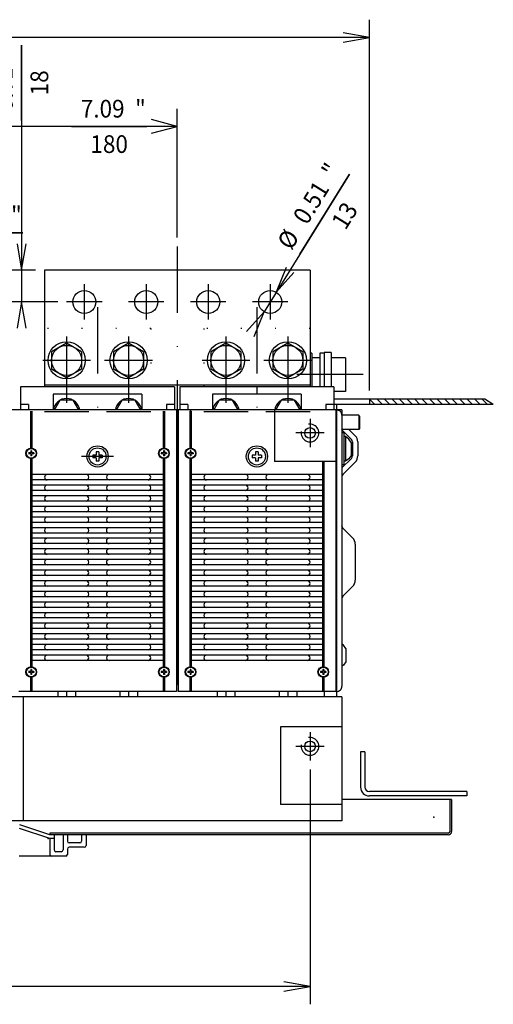
# Model space of a CAD drawing. Extents: x 321 to 709, y -192 to 70.
# Drawn here: x 465 to 519, y -166 to -55 of the extents above; entities that cross this region are included whole.
import ezdxf
from ezdxf.enums import TextEntityAlignment as Align

# ---------------------------------------------------------------- set-up
doc = ezdxf.new("R2010")
doc.units = 0
doc.header["$LTSCALE"] = 15
doc.header["$MEASUREMENT"] = 0
doc.linetypes.add('DASHDOT', pattern=[1, 0.5, -0.25, 0, -0.25])
doc.linetypes.add('DOT', pattern=[0.25, 0, -0.25])
doc.layers.get('0').update_dxf_attribs({"linetype": 'CONTINUOUS'})

# ---------------------------------------------------------------- blocks, each defined once
blk = doc.blocks.new('*U7')
at = {"color": 3, "linetype": 'CONTINUOUS'}
for p, q in [((505.483332, -98.645942), (504.883332, -98.045942)), ((506.331867, -98.645942), (505.731867, -98.045942)), ((507.180403, -98.645942), (506.580403, -98.045942)), ((508.028938, -98.645942), (507.428938, -98.045942)), ((508.877473, -98.645942), (508.277473, -98.045942)), ((509.726008, -98.645942), (509.126008, -98.045942)), ((510.574543, -98.645942), (509.974543, -98.045942)), ((511.423078, -98.645942), (510.823078, -98.045942)), ((512.271614, -98.645942), (511.671614, -98.045942)), ((513.120149, -98.645942), (512.520149, -98.045942)), ((513.968684, -98.645942), (513.368684, -98.045942)), ((514.817219, -98.645942), (514.217219, -98.045942)), ((515.665754, -98.645942), (515.065754, -98.045942)), ((516.514289, -98.645942), (515.914289, -98.045942)), ((517.362825, -98.645942), (516.762825, -98.045942)), ((518.21136, -98.645942), (517.61136, -98.045942))]:
    blk.add_line(p, q, dxfattribs=at)
blk = doc.blocks.new('*U8')
at = {"color": 7, "linetype": 'CONTINUOUS'}
for p, q in [((465.576688, -58.025598), (465.576688, -87.046214)), ((465.576688, -66.558932), (465.576688, -58.025598)), ((465.055744, -80.491791), (465.576688, -83.446214)), ((465.576688, -83.446214), (466.097632, -80.491791)), ((467.153168, -83.446214), (463.576688, -83.446214)), ((469.653171, -87.046214), (463.576688, -87.046214)), ((465.576688, -87.046214), (465.055744, -90.000638)), ((466.097632, -90.000638), (465.576688, -87.046214))]:
    blk.add_line(p, q, dxfattribs=at)
at = {"color": 7, "linetype": 'CONTINUOUS', "width": 0.933333}
for s, p in [('"', (463.576688, -58.758932)), ('0.71', (463.576688, -63.025598)), ('18', (467.576688, -62.292265))]:
    blk.add_text(s, height=2, rotation=90, dxfattribs=at).set_placement(p, align=Align.MIDDLE_CENTER)
blk = doc.blocks.new('*U9')
at = {"color": 7, "linetype": 'CONTINUOUS'}
for p, q in [((502.603368, -72.613), (492.968055, -88.151033)), ((496.999515, -81.649848), (502.603368, -72.613)), ((495.452551, -83.156007), (494.338276, -85.941396)), ((494.338276, -85.941396), (496.338011, -83.705091)), ((492.968055, -88.151033), (490.96832, -90.387338)), ((491.85378, -90.936422), (492.968055, -88.151033))]:
    blk.add_line(p, q, dxfattribs=at)
at = {"color": 7, "linetype": 'CONTINUOUS', "width": 0.933333}
for s, p in [('"', (500.517174, -72.182215)), ('0.51', (498.268606, -75.808285)), ('13', (502.05452, -77.293087)), ('Ø', (495.686267, -79.972601))]:
    blk.add_text(s, height=2, rotation=58.196475, dxfattribs=at).set_placement(p, align=Align.MIDDLE_CENTER)
blk = doc.blocks.new('*U10')
at = {"color": 7, "linetype": 'CONTINUOUS'}
for p, q in [((450.653165, -84.04622), (450.653165, -77.232377)), ((457.653165, -84.04622), (457.653165, -77.232377)), ((453.607588, -78.711433), (450.653165, -79.232377)), ((457.653165, -79.232377), (454.698742, -78.711433)), ((465.715124, -79.232377), (450.653165, -79.232377)), ((450.653165, -79.232377), (453.607588, -79.753321)), ((454.698742, -79.753321), (457.653165, -79.232377)), ((457.18179, -79.232377), (465.715124, -79.232377))]:
    blk.add_line(p, q, dxfattribs=at)
at = {"color": 7, "linetype": 'CONTINUOUS', "width": 0.933333}
for s, p in [('1.38', (460.715124, -77.232377)), ('"', (464.981791, -77.232377)), ('35', (461.448457, -81.232377))]:
    blk.add_text(s, height=2, dxfattribs=at).set_placement(p, align=Align.MIDDLE_CENTER)
blk = doc.blocks.new('*U15')
at = {"color": 7, "linetype": 'CONTINUOUS'}
for p, q in [((498.153169, -139.846257), (498.153169, -166.383913)), ((498.153169, -164.383913), (360.153161, -164.383913)), ((498.153169, -164.383913), (495.198745, -163.862969)), ((495.198745, -164.904858), (498.153169, -164.383913))]:
    blk.add_line(p, q, dxfattribs=at)
blk = doc.blocks.new('*U16')
at = {"color": 7, "linetype": 'CONTINUOUS'}
for p, q in [((504.853163, -97.045942), (504.853163, -55.161793)), ((504.853163, -57.161793), (501.89874, -56.640848)), ((504.853163, -57.161793), (353.453166, -57.161793)), ((501.89874, -57.682737), (504.853163, -57.161793))]:
    blk.add_line(p, q, dxfattribs=at)
blk = doc.blocks.new('*U19')
at = {"color": 7, "linetype": 'CONTINUOUS'}
for p, q in [((447.153165, -79.78224), (447.153165, -65.215255)), ((483.153166, -79.78224), (483.153166, -65.215255)), ((450.050943, -66.438798), (447.153165, -67.215255)), ((483.153166, -67.215255), (480.255388, -66.438798)), ((483.153166, -67.215255), (447.153165, -67.215255)), ((447.153165, -67.215255), (450.050943, -67.991713)), ((471.196741, -67.215255), (479.730075, -67.215255)), ((480.255388, -67.991713), (483.153166, -67.215255))]:
    blk.add_line(p, q, dxfattribs=at)
at = {"color": 7, "linetype": 'CONTINUOUS', "width": 0.933333}
for s, p in [('7.09', (474.730075, -65.215255)), ('"', (478.996741, -65.215255)), ('180', (475.463408, -69.215255))]:
    blk.add_text(s, height=2, dxfattribs=at).set_placement(p, align=Align.MIDDLE_CENTER)

msp = doc.modelspace()

# ---------------------------------------------------------------- linework, layer by layer
at = {"color": 7, "linetype": 'DASHDOT'}
for p, q in [((483.153166, -80.78224), (483.153166, -100.381577)), ((472.653166, -85.04622), (472.653166, -89.046209)), ((479.653166, -85.04622), (479.653166, -89.046209)), ((486.653166, -85.04622), (486.653166, -89.046209)), ((493.653166, -85.04622), (493.653166, -89.046209)), ((474.65316, -87.046214), (470.653171, -87.046214)), ((474.153166, -87.627862), (474.153166, -100.702446)), ((481.65316, -87.046214), (477.653171, -87.046214)), ((488.65316, -87.046214), (484.653171, -87.046214)), ((495.653161, -87.046214), (491.653171, -87.046214)), ((492.153166, -87.627862), (492.153166, -100.702446)), ((470.653169, -90.946215), (470.653169, -100.409941)), ((477.653169, -90.946215), (477.653169, -100.362668)), ((488.653169, -90.946215), (488.653169, -100.409941)), ((495.653169, -90.946215), (495.653169, -100.362668)), ((473.353169, -93.646215), (467.953169, -93.646215)), ((480.353169, -93.646215), (474.953169, -93.646215)), ((491.353169, -93.646215), (485.953169, -93.646215)), ((498.35317, -93.646215), (492.953169, -93.646215)), ((504.166701, -95.246016), (493.684577, -95.246016)), ((473.15315, -99.446268), (468.153185, -99.446268)), ((480.153156, -99.446276), (475.153175, -99.446276)), ((491.15315, -99.446252), (486.153185, -99.446252)), ((498.153157, -99.44626), (493.153175, -99.44626)), ((498.153169, -100.246257), (498.153169, -103.446257)), ((499.753169, -101.846257), (496.553169, -101.846257)), ((475.953163, -104.49628), (472.353168, -104.49628)), ((498.153169, -135.646257), (498.153169, -138.846257)), ((499.753169, -137.246257), (496.553169, -137.246257))]:
    msp.add_line(p, q, dxfattribs=at)
at = {"color": 7, "linetype": 'CONTINUOUS'}
for p, q in [((468.153168, -83.446214), (468.153168, -96.64624)), ((498.153169, -83.446214), (468.153168, -83.446214)), ((498.153169, -83.446214), (498.153169, -96.646256)), ((470.653169, -91.683224), (468.953169, -92.664719)), ((472.353169, -92.664719), (470.653169, -91.683224)), ((477.653169, -91.683224), (475.953169, -92.664719)), ((479.353169, -92.664719), (477.653169, -91.683224)), ((488.653169, -91.683224), (486.953169, -92.664719)), ((490.353169, -92.664719), (488.653169, -91.683224)), ((495.653169, -91.683224), (493.953169, -92.664719)), ((497.35317, -92.664719), (495.653169, -91.683224)), ((468.953169, -92.664719), (468.953169, -94.62771)), ((472.353169, -92.664719), (472.353169, -94.62771)), ((475.953169, -92.664719), (475.953169, -94.62771)), ((479.353169, -92.664719), (479.353169, -94.62771)), ((486.953169, -92.664719), (486.953169, -94.62771)), ((490.353169, -92.664719), (490.353169, -94.62771)), ((493.953169, -92.664719), (493.953169, -94.62771)), ((497.35317, -92.664719), (497.35317, -94.62771)), ((498.353166, -92.846017), (498.153169, -92.846017)), ((498.353166, -92.846017), (498.353166, -96.646272)), ((499.253169, -93.346206), (498.353166, -93.346206)), ((499.753169, -92.846206), (499.253169, -92.846206)), ((499.253169, -92.846206), (499.253169, -93.54915)), ((499.753166, -92.746017), (499.753166, -96.646272)), ((500.553169, -92.746206), (499.753169, -92.746206)), ((499.753169, -92.746206), (499.753169, -96.646272)), ((500.553169, -92.746206), (500.553169, -96.646272)), ((502.153169, -93.346206), (500.553169, -93.346206)), ((502.153169, -93.346206), (502.153169, -95.246206)), ((499.253169, -93.54915), (499.253169, -95.246206)), ((470.653169, -95.609206), (468.953169, -94.62771)), ((472.353169, -94.62771), (470.653169, -95.609206)), ((477.653169, -95.609206), (475.953169, -94.62771)), ((479.353169, -94.62771), (477.653169, -95.609206)), ((488.653169, -95.609206), (486.953169, -94.62771)), ((490.353169, -94.62771), (488.653169, -95.609206)), ((495.653169, -95.609206), (493.953169, -94.62771)), ((497.35317, -94.62771), (495.653169, -95.609206)), ((499.253169, -95.246206), (498.353166, -95.246206)), ((499.253169, -95.246206), (499.253169, -96.646272)), ((502.153169, -95.246206), (500.553169, -95.246206)), ((502.153169, -95.246206), (502.153169, -97.146206)), ((482.853168, -96.646288), (465.453168, -96.646288)), ((465.453168, -96.646288), (465.453168, -99.246288)), ((498.153169, -96.446215), (468.153168, -96.446215)), ((482.853168, -96.646288), (482.853168, -99.246288)), ((500.853169, -96.646272), (483.453168, -96.646272)), ((483.453168, -96.646272), (483.453168, -99.246272)), ((486.153168, -96.446215), (486.153168, -96.646256)), ((492.153169, -96.646272), (492.153169, -97.446269)), ((498.153169, -96.446215), (498.153169, -96.64624)), ((500.853169, -96.646272), (500.853169, -99.246272)), ((479.153168, -97.446285), (469.153167, -97.446285)), ((469.153167, -97.446285), (469.153167, -99.246279)), ((479.153168, -97.446285), (479.153168, -99.246279)), ((497.153168, -97.446269), (487.153168, -97.446269)), ((487.153168, -97.446269), (487.153168, -99.246263)), ((497.153168, -97.446269), (497.153168, -99.246263)), ((502.153169, -97.146206), (500.853169, -97.146206)), ((466.353168, -98.646288), (465.453168, -98.646288)), ((466.353168, -98.646288), (466.353168, -99.246288)), ((469.902611, -98.146286), (469.26753, -99.24628)), ((471.403722, -98.146285), (469.902612, -98.146285)), ((472.038805, -99.24628), (471.403723, -98.146286)), ((476.902611, -98.146286), (476.267529, -99.24628)), ((478.403723, -98.146285), (476.902612, -98.146285)), ((479.038804, -99.24628), (478.403723, -98.146286)), ((482.853168, -98.646288), (481.953168, -98.646288)), ((481.953168, -98.646288), (481.953168, -99.246288)), ((484.353168, -98.646272), (483.453168, -98.646272)), ((484.353168, -98.646272), (484.353168, -99.246272)), ((487.902612, -98.146271), (487.26753, -99.246264)), ((489.403723, -98.146269), (487.902612, -98.146269)), ((490.038805, -99.246264), (489.403723, -98.14627)), ((494.902612, -98.14627), (494.26753, -99.246264)), ((496.403723, -98.146269), (494.902612, -98.146269)), ((497.038805, -99.246264), (496.403723, -98.146271)), ((499.953169, -98.646272), (499.953169, -99.246272)), ((500.853169, -98.646272), (499.953169, -98.646272)), ((517.913176, -98.045942), (500.853163, -98.045942)), ((518.857453, -98.645942), (500.853163, -98.645942)), ((501.153166, -98.645942), (501.153166, -99.246255)), ((504.853163, -98.045942), (504.853163, -98.645942)), ((518.857453, -98.645942), (517.913176, -98.045942)), ((483.053165, -99.246271), (357.253163, -99.246271)), ((501.053166, -99.246271), (375.253164, -99.246271)), ((466.578171, -99.370543), (466.578171, -103.616369)), ((466.728171, -99.370543), (466.728171, -103.616369)), ((481.578165, -99.370543), (481.578165, -103.616369)), ((481.728165, -99.370543), (481.728165, -103.616369)), ((483.053165, -99.246279), (483.053165, -130.246279)), ((483.153168, -99.246272), (483.153168, -130.246269)), ((483.153168, -99.246272), (483.153168, -102.746263)), ((483.253165, -99.246263), (483.253165, -130.246263)), ((484.728171, -99.370527), (484.578171, -99.370527)), ((484.578171, -99.370543), (484.578171, -103.616369)), ((484.728171, -99.370543), (484.728171, -103.616369)), ((494.132014, -99.246255), (494.132014, -105.055418)), ((501.753169, -99.246179), (500.853169, -99.246083)), ((501.053166, -99.246263), (501.053166, -130.246263)), ((501.153169, -99.246263), (501.153169, -131.64626)), ((501.753169, -99.246179), (501.753169, -130.446263)), ((503.653169, -99.846336), (501.753169, -99.846336)), ((503.753168, -99.946336), (503.653168, -99.846336)), ((503.653169, -99.846336), (503.653169, -101.446336)), ((503.753169, -99.946336), (503.753169, -101.346336)), ((502.836011, -102.577588), (501.704759, -101.446336)), ((503.653169, -101.446336), (501.753169, -101.446336)), ((501.953169, -101.846252), (501.753169, -101.846252)), ((501.953169, -101.846252), (501.953169, -105.446252)), ((502.153169, -102.246252), (501.953169, -102.246252)), ((502.153169, -102.246252), (502.153169, -105.046252)), ((502.53297, -102.526857), (502.15317, -102.246252)), ((503.260275, -102.153324), (502.553287, -101.446336)), ((503.753168, -101.346337), (503.653168, -101.446337)), ((502.81317, -102.906958), (502.53297, -102.526857)), ((502.813169, -102.906958), (502.813169, -104.385545)), ((502.953169, -102.860431), (502.953169, -104.432004)), ((503.553169, -102.860431), (503.553169, -104.432004)), ((466.603171, -104.096273), (466.353171, -104.096273)), ((466.603171, -104.196273), (466.353171, -104.196273)), ((466.603171, -103.846273), (466.603171, -104.096273)), ((466.703171, -103.846273), (466.603171, -103.846273)), ((466.603171, -104.196273), (466.603171, -104.446273)), ((466.703171, -104.446273), (466.603171, -104.446273)), ((466.703171, -103.846273), (466.703171, -104.096273)), ((466.953171, -104.096273), (466.703171, -104.096273)), ((466.953171, -104.196273), (466.703171, -104.196273)), ((466.703171, -104.196273), (466.703171, -104.446273)), ((466.953171, -104.096273), (466.953171, -104.196273)), ((473.623168, -104.34628), (473.623168, -104.64628)), ((474.003168, -104.34628), (473.623168, -104.34628)), ((474.003168, -103.96628), (474.003168, -104.34628)), ((474.303168, -103.96628), (474.003168, -103.96628)), ((474.303168, -103.96628), (474.303168, -104.34628)), ((474.683168, -104.34628), (474.303168, -104.34628)), ((474.683168, -104.34628), (474.683168, -104.64628)), ((481.603165, -104.096273), (481.353165, -104.096273)), ((481.353165, -104.096273), (481.353165, -104.196273)), ((481.603165, -104.196273), (481.353165, -104.196273)), ((481.703165, -103.846273), (481.603165, -103.846273)), ((481.603165, -103.846273), (481.603165, -104.096273)), ((481.603165, -104.196273), (481.603165, -104.446273)), ((481.703165, -104.446273), (481.603165, -104.446273)), ((481.703165, -103.846273), (481.703165, -104.096273)), ((481.953165, -104.096273), (481.703165, -104.096273)), ((481.703165, -104.196273), (481.703165, -104.446273)), ((481.953165, -104.196273), (481.703165, -104.196273)), ((481.953165, -104.096273), (481.953165, -104.196273)), ((484.353171, -104.096273), (484.353171, -104.196273)), ((484.603171, -104.096273), (484.353171, -104.096273)), ((484.603171, -104.196273), (484.353171, -104.196273)), ((484.603171, -103.846273), (484.603171, -104.096273)), ((484.703171, -103.846273), (484.603171, -103.846273)), ((484.603171, -104.196273), (484.603171, -104.446273)), ((484.703171, -104.446273), (484.603171, -104.446273)), ((484.703171, -103.846273), (484.703171, -104.096273)), ((484.953171, -104.096273), (484.703171, -104.096273)), ((484.953171, -104.196273), (484.703171, -104.196273)), ((484.703171, -104.196273), (484.703171, -104.446273)), ((484.953171, -104.096273), (484.953171, -104.196273)), ((491.623169, -104.34628), (491.623169, -104.64628)), ((492.003169, -104.34628), (491.623169, -104.34628)), ((492.003169, -103.96628), (492.003169, -104.34628)), ((492.303169, -103.96628), (492.003169, -103.96628)), ((492.303169, -103.96628), (492.303169, -104.34628)), ((492.683169, -104.34628), (492.303169, -104.34628)), ((492.683169, -104.34628), (492.683169, -104.64628)), ((502.81317, -104.385544), (502.53297, -104.765646)), ((466.578171, -104.676176), (466.578171, -128.316374)), ((466.728168, -104.676189), (466.728168, -128.316377)), ((474.003168, -104.64628), (473.623168, -104.64628)), ((474.003168, -104.64628), (474.003168, -105.02628)), ((474.303168, -105.02628), (474.003168, -105.02628)), ((474.683168, -104.64628), (474.303168, -104.64628)), ((474.303168, -104.64628), (474.303168, -105.02628)), ((481.578165, -104.676177), (481.578165, -128.316377)), ((481.728165, -104.676178), (481.728165, -128.316377)), ((484.578171, -104.676176), (484.578171, -128.316374)), ((484.728168, -104.676189), (484.728168, -128.316377)), ((492.003169, -104.64628), (491.623169, -104.64628)), ((492.003169, -104.64628), (492.003169, -105.02628)), ((492.303169, -105.02628), (492.003169, -105.02628)), ((492.683169, -104.64628), (492.303169, -104.64628)), ((492.303169, -104.64628), (492.303169, -105.02628)), ((501.053166, -105.055418), (494.132014, -105.055418)), ((499.578166, -105.055418), (499.578166, -128.316377)), ((499.728166, -105.055418), (499.728166, -128.316377)), ((502.836011, -104.714847), (501.753169, -105.797689)), ((501.953169, -105.446252), (501.753169, -105.446252)), ((503.260275, -105.139111), (501.870326, -106.52906)), ((502.153169, -105.046252), (501.953169, -105.046252)), ((502.53297, -104.765646), (502.15317, -105.046252)), ((481.578184, -106.546289), (466.728168, -106.546276)), ((499.578184, -106.546289), (484.728168, -106.546276)), ((481.578183, -107.146289), (466.728168, -107.146276)), ((481.578182, -107.746289), (466.728168, -107.746276)), ((499.578183, -107.146289), (484.728168, -107.146276)), ((499.578182, -107.746289), (484.728168, -107.746276)), ((481.578181, -108.346289), (466.728168, -108.346276)), ((481.578179, -108.946289), (466.728168, -108.946276)), ((499.578181, -108.346289), (484.728168, -108.346276)), ((499.57818, -108.946289), (484.728168, -108.946276)), ((481.578178, -109.546289), (466.728168, -109.546276)), ((499.578179, -109.546289), (484.728168, -109.546276)), ((481.578177, -110.146289), (466.728168, -110.146276)), ((481.578176, -110.746289), (466.728168, -110.746276)), ((499.578178, -110.146289), (484.728168, -110.146276)), ((499.578177, -110.746289), (484.728168, -110.746276)), ((481.578175, -111.346289), (466.728168, -111.346276)), ((481.578174, -111.946289), (466.728168, -111.946276)), ((499.578175, -111.346289), (484.728168, -111.346276)), ((499.578174, -111.946289), (484.728168, -111.946276)), ((501.870324, -112.61488), (501.753167, -112.332038)), ((481.578173, -112.546289), (466.728168, -112.546276)), ((481.578172, -113.146289), (466.728168, -113.146276)), ((499.578173, -112.546289), (484.728168, -112.546276)), ((499.578172, -113.146289), (484.728168, -113.146276)), ((502.960276, -113.70483), (501.870325, -112.61488)), ((481.578171, -113.746289), (466.728168, -113.746276)), ((481.57817, -114.346289), (466.728168, -114.346276)), ((499.578171, -113.746289), (484.728168, -113.746276)), ((499.57817, -114.346289), (484.728168, -114.346276)), ((503.253169, -114.411937), (503.253169, -118.480566)), ((481.578169, -114.946289), (466.728168, -114.946276)), ((481.578168, -115.546289), (466.728168, -115.546276)), ((499.578169, -114.946289), (484.728168, -114.946276)), ((499.578168, -115.546289), (484.728168, -115.546276)), ((481.578165, -116.146276), (466.728168, -116.146276)), ((481.578165, -116.746276), (466.728168, -116.746276)), ((499.578166, -116.146276), (484.728168, -116.146276)), ((499.578166, -116.746276), (484.728168, -116.746276)), ((481.578165, -117.346276), (466.728168, -117.346276)), ((499.578166, -117.346276), (484.728168, -117.346276)), ((481.578165, -117.946276), (466.728168, -117.946276)), ((481.578165, -118.546276), (466.728168, -118.546276)), ((499.578166, -117.946276), (484.728168, -117.946276)), ((499.578166, -118.546276), (484.728168, -118.546276)), ((481.578165, -119.146276), (466.728168, -119.146276)), ((481.578165, -119.746276), (466.728168, -119.746276)), ((499.578166, -119.146276), (484.728168, -119.146276)), ((499.578166, -119.746276), (484.728168, -119.746276)), ((502.960277, -119.187672), (501.870327, -120.277622)), ((481.578165, -120.346276), (466.728168, -120.346276)), ((481.578165, -120.946276), (466.728168, -120.946276)), ((499.578166, -120.346276), (484.728168, -120.346276)), ((499.578166, -120.946276), (484.728168, -120.946276)), ((501.870324, -120.277622), (501.753167, -120.560465)), ((481.578165, -121.546276), (466.728168, -121.546276)), ((481.578165, -122.146276), (466.728168, -122.146276)), ((499.578166, -121.546276), (484.728168, -121.546276)), ((499.578166, -122.146276), (484.728168, -122.146276)), ((481.578165, -122.746276), (466.728168, -122.746276)), ((481.578165, -123.346276), (466.728168, -123.346276)), ((499.578166, -122.746276), (484.728168, -122.746276)), ((499.578166, -123.346276), (484.728168, -123.346276)), ((481.578165, -123.946276), (466.728168, -123.946276)), ((481.578165, -124.546276), (466.728168, -124.546276)), ((499.578166, -123.946276), (484.728168, -123.946276)), ((499.578166, -124.546276), (484.728168, -124.546276)), ((481.578165, -125.146276), (466.728168, -125.146276)), ((499.578166, -125.146276), (484.728168, -125.146276)), ((481.578165, -125.746276), (466.728168, -125.746276)), ((481.578165, -126.346276), (466.728168, -126.346276)), ((499.578166, -125.746276), (484.728168, -125.746276)), ((499.578166, -126.346276), (484.728168, -126.346276)), ((501.932966, -125.826844), (501.753166, -125.694004)), ((502.21317, -126.206947), (501.93297, -125.826846)), ((502.213169, -126.206947), (502.213169, -127.685533)), ((481.578165, -126.946276), (466.728168, -126.946276)), ((481.578165, -127.546276), (466.728168, -127.546276)), ((499.578166, -126.946276), (484.728168, -126.946276)), ((499.578166, -127.546276), (484.728168, -127.546276)), ((502.213169, -127.685533), (501.932969, -128.065635)), ((466.603171, -128.796281), (466.353171, -128.796281)), ((466.603171, -128.896281), (466.353171, -128.896281)), ((466.603171, -128.546281), (466.603171, -128.796281)), ((466.703171, -128.546281), (466.603171, -128.546281)), ((466.603171, -128.896281), (466.603171, -129.146281)), ((466.703171, -128.546281), (466.703171, -128.796281)), ((466.953171, -128.796281), (466.703171, -128.796281)), ((466.953171, -128.896281), (466.703171, -128.896281)), ((466.703171, -128.896281), (466.703171, -129.146281)), ((466.953171, -128.796281), (466.953171, -128.896281)), ((481.603165, -128.796281), (481.353165, -128.796281)), ((481.353165, -128.796281), (481.353165, -128.896281)), ((481.603165, -128.896281), (481.353165, -128.896281)), ((481.703165, -128.546281), (481.603165, -128.546281)), ((481.603165, -128.546281), (481.603165, -128.796281)), ((481.603165, -128.896281), (481.603165, -129.146281)), ((481.703165, -128.546281), (481.703165, -128.796281)), ((481.953165, -128.796281), (481.703165, -128.796281)), ((481.703165, -128.896281), (481.703165, -129.146281)), ((481.953165, -128.896281), (481.703165, -128.896281)), ((481.953165, -128.796281), (481.953165, -128.896281)), ((484.353171, -128.796281), (484.353171, -128.896281)), ((484.603171, -128.796281), (484.353171, -128.796281)), ((484.603171, -128.896281), (484.353171, -128.896281)), ((484.603171, -128.546281), (484.603171, -128.796281)), ((484.703171, -128.546281), (484.603171, -128.546281)), ((484.603171, -128.896281), (484.603171, -129.146281)), ((484.703171, -128.546281), (484.703171, -128.796281)), ((484.953171, -128.796281), (484.703171, -128.796281)), ((484.953171, -128.896281), (484.703171, -128.896281)), ((484.703171, -128.896281), (484.703171, -129.146281)), ((484.953171, -128.796281), (484.953171, -128.896281)), ((499.603166, -128.796281), (499.353166, -128.796281)), ((499.353166, -128.796281), (499.353166, -128.896281)), ((499.603166, -128.896281), (499.353166, -128.896281)), ((499.703166, -128.546281), (499.603166, -128.546281)), ((499.603166, -128.546281), (499.603166, -128.796281)), ((499.603166, -128.896281), (499.603166, -129.146281)), ((499.703166, -128.546281), (499.703166, -128.796281)), ((499.953166, -128.796281), (499.703166, -128.796281)), ((499.703166, -128.896281), (499.703166, -129.146281)), ((499.953166, -128.896281), (499.703166, -128.896281)), ((499.953166, -128.796281), (499.953166, -128.896281)), ((501.932967, -128.065635), (501.753166, -128.198476)), ((466.578171, -129.376184), (466.578171, -130.922015)), ((466.703171, -129.146281), (466.603171, -129.146281)), ((466.728171, -129.376184), (466.728171, -130.922015)), ((481.578165, -129.376184), (481.578165, -130.922015)), ((481.703165, -129.146281), (481.603165, -129.146281)), ((481.728165, -129.376184), (481.728165, -130.922015)), ((484.578171, -129.376184), (484.578171, -130.922015)), ((484.703171, -129.146281), (484.603171, -129.146281)), ((484.728171, -129.376184), (484.728171, -130.922015)), ((499.578166, -129.376184), (499.578166, -130.922015)), ((499.703166, -129.146281), (499.603166, -129.146281)), ((499.728166, -129.376184), (499.728166, -130.922015)), ((483.053165, -131.046279), (465.253165, -131.046279)), ((466.728171, -130.922015), (466.578171, -130.922015)), ((469.65317, -131.046279), (469.65317, -131.64626)), ((470.65317, -131.046279), (470.65317, -131.64626)), ((471.65317, -131.046279), (471.65317, -131.64626)), ((476.653167, -131.046279), (476.653167, -131.64626)), ((477.653167, -131.046279), (477.653167, -131.64626)), ((478.653167, -131.046279), (478.653167, -131.64626)), ((481.728165, -130.922015), (481.578165, -130.922015)), ((483.153168, -130.246265), (483.053165, -130.246265)), ((483.053165, -130.246279), (483.053165, -131.046279)), ((483.253165, -130.246265), (483.153168, -130.246265)), ((483.253165, -130.246263), (483.253165, -131.046263)), ((501.053166, -131.046263), (483.253165, -131.046263)), ((484.728171, -130.921999), (484.578171, -130.921999)), ((487.65317, -131.046263), (487.65317, -131.64626)), ((488.65317, -131.046263), (488.65317, -131.64626)), ((489.65317, -131.046263), (489.65317, -131.64626)), ((494.653167, -131.046263), (494.653167, -131.64626)), ((495.653167, -131.046263), (495.653167, -131.64626)), ((496.653167, -131.046263), (496.653167, -131.64626)), ((499.728166, -130.921999), (499.578166, -130.921999)), ((499.753169, -131.046263), (499.753169, -131.64626)), ((501.053166, -130.246263), (501.053166, -131.046263)), ((501.153169, -130.346263), (501.053166, -130.346263)), ((501.753169, -131.64626), (463.853163, -131.64626)), ((465.753168, -131.64626), (465.353168, -131.64626)), ((465.753163, -131.75027), (465.753163, -145.450271)), ((465.753163, -131.75027), (465.753163, -145.450271)), ((465.753168, -131.64626), (465.753168, -145.64626)), ((501.753169, -131.64626), (501.753169, -131.75027)), ((501.753169, -131.75027), (501.753169, -145.64626)), ((494.827985, -135.051756), (494.827985, -143.820987)), ((501.753169, -135.051756), (494.827985, -135.051756)), ((503.853169, -137.84626), (503.853169, -141.84626)), ((504.353169, -137.84626), (503.853169, -137.84626)), ((504.353169, -137.84626), (504.353169, -141.84626)), ((515.853169, -142.34626), (504.853169, -142.34626)), ((515.853169, -142.34626), (515.853169, -142.84626)), ((514.153169, -143.24626), (501.753169, -143.24626)), ((515.853169, -142.84626), (504.853169, -142.84626)), ((513.953169, -143.24626), (513.953169, -146.846261)), ((514.153169, -143.24626), (514.153169, -146.846261)), ((501.753169, -143.820987), (494.827985, -143.820987)), ((501.753169, -145.64626), (464.353163, -145.64626)), ((465.753168, -145.64626), (465.353168, -145.64626)), ((468.753168, -147.646261), (465.347762, -146.511125)), ((468.753168, -147.246261), (465.35587, -146.113828)), ((513.753169, -147.046261), (468.753168, -147.046261)), ((468.753168, -147.046261), (468.753168, -147.246261)), ((513.753169, -147.246261), (468.753168, -147.246261)), ((468.753168, -147.646261), (468.753168, -149.446261)), ((469.253168, -147.646261), (468.753168, -147.646261)), ((469.253168, -147.246261), (469.253168, -148.946261)), ((470.253168, -147.246261), (470.253168, -148.946261)), ((470.753168, -147.246261), (470.753168, -147.946261)), ((472.353168, -147.246261), (472.353168, -147.946261)), ((472.853168, -147.246261), (472.853168, -148.446261)), ((470.753168, -148.846261), (470.753168, -149.446261)), ((472.153168, -148.146261), (470.953168, -148.146261)), ((472.653168, -148.646261), (470.953168, -148.646261)), ((470.553168, -149.646261), (465.28378, -149.646261)), ((470.053168, -149.146261), (469.453168, -149.146261))]:
    msp.add_line(p, q, dxfattribs=at)
at = {"color": 7, "linetype": 'DOT'}
for p, q in [((480.153168, -90.046216), (468.153168, -90.046216)), ((480.153168, -90.046216), (480.153168, -96.446215)), ((498.153169, -90.046232), (486.153168, -90.046232)), ((486.153168, -90.046232), (486.153168, -96.446215))]:
    msp.add_line(p, q, dxfattribs=at)
at = {"color": 7, "linetype": 'CONTINUOUS'}
for centre, radius in [((472.653166, -87.046214), 1.3), ((479.653166, -87.046214), 1.3), ((486.653166, -87.046214), 1.3), ((493.653166, -87.046214), 1.3), ((470.653169, -93.646215), 2.1), ((470.653169, -93.646215), 1.7), ((477.653169, -93.646215), 2.1), ((477.653169, -93.646215), 1.7), ((488.653169, -93.646215), 2.1), ((488.653169, -93.646215), 1.7), ((495.653169, -93.646215), 2.1), ((495.653169, -93.646215), 1.7), ((498.153169, -101.846257), 0.6), ((474.153166, -104.49628), 1.199997), ((492.153166, -104.49628), 1.199997), ((466.653171, -104.146273), 0.6), ((466.653168, -104.146271), 0.549997), ((474.153167, -104.496281), 0.967597), ((481.653165, -104.146273), 0.6), ((481.653163, -104.146271), 0.549997), ((484.653172, -104.146273), 0.6), ((484.653168, -104.146271), 0.549997), ((492.153167, -104.496281), 0.967597), ((466.653172, -128.84628), 0.599999), ((466.653172, -128.846279), 0.549998), ((481.653166, -128.84628), 0.600001), ((481.653167, -128.846284), 0.550003), ((484.653173, -128.84628), 0.599999), ((484.653173, -128.846279), 0.549998), ((499.653166, -128.84628), 0.600001), ((499.653167, -128.846284), 0.550003), ((498.153169, -137.246257), 0.6)]:
    msp.add_circle(centre, radius, dxfattribs=at)
for centre, radius, start, end in [((470.653167, -99.446268), 1.499982, 7.66193, 172.33807), ((477.653166, -99.446276), 1.499991, 7.662207, 172.337793), ((488.653167, -99.446252), 1.499982, 7.66193, 172.33807), ((495.653166, -99.44626), 1.499991, 7.662207, 172.337793), ((501.153171, -99.846261), 0.599998, 359.999842, 90.000151), ((498.153169, -101.846257), 1, 170, 100), ((502.553169, -102.860431), 1, 0, 45), ((502.553169, -102.860431), 0.4, 0, 45), ((502.553169, -104.432004), 0.4, 315, 0), ((502.553169, -104.432004), 1, 315, 0), ((468.453179, -106.846276), 0.299999, 90.002047, 269.998057), ((472.85318, -106.846278), 0.300001, 269.997718, 90.002299), ((475.453167, -106.846274), 0.299996, 89.999779, 270.000204), ((479.85316, -106.84629), 0.300013, 270.001516, 89.998379), ((486.453179, -106.846276), 0.299999, 90.002047, 269.998057), ((490.853181, -106.846278), 0.300001, 269.997718, 90.002299), ((493.453167, -106.846274), 0.299996, 89.999779, 270.000204), ((497.85316, -106.84629), 0.300013, 270.001516, 89.998379), ((502.153169, -106.811903), 0.4, 135, 180), ((468.453164, -108.046269), 0.299991, 89.999219, 270.00095), ((472.853161, -108.046288), 0.300011, 270.001429, 89.998588), ((475.453167, -108.046274), 0.299997, 89.999856, 270.000129), ((479.853174, -108.046282), 0.300005, 269.998829, 90.001), ((486.453164, -108.046269), 0.299991, 89.999219, 270.00095), ((490.853161, -108.046288), 0.300011, 270.001429, 89.998588), ((493.453168, -108.046274), 0.299997, 89.999856, 270.000129), ((497.853174, -108.046282), 0.300005, 269.998829, 90.001), ((468.453176, -109.246276), 0.299999, 90.001582, 269.998523), ((472.853162, -109.246287), 0.30001, 270.001275, 89.998741), ((475.453168, -109.246275), 0.299998, 89.999932, 270.000054), ((479.853173, -109.246282), 0.300004, 269.999077, 90.000816), ((486.453177, -109.246276), 0.299999, 90.001582, 269.998523), ((490.853162, -109.246287), 0.30001, 270.001275, 89.998741), ((493.453168, -109.246275), 0.299998, 89.999932, 270.000054), ((497.853173, -109.246282), 0.300004, 269.999077, 90.000816), ((468.453163, -110.446285), 0.299993, 89.999067, 270.001069), ((472.853176, -110.446278), 0.300001, 269.998612, 90.001403), ((475.453175, -110.44628), 0.300002, 90.001309, 269.998677), ((479.853171, -110.446282), 0.300005, 269.999293, 90.000569), ((486.453163, -110.446285), 0.299993, 89.999067, 270.001069), ((490.853176, -110.446278), 0.300001, 269.998612, 90.001403), ((493.453175, -110.44628), 0.300002, 90.001309, 269.998677), ((497.853172, -110.446282), 0.300005, 269.999293, 90.000569), ((468.453164, -111.646284), 0.299994, 89.999179, 270.000956), ((472.853176, -111.646278), 0.299999, 269.998562, 90.001452), ((475.453164, -111.646282), 0.299995, 89.999278, 270.00071), ((479.85318, -111.646282), 0.299996, 269.997586, 90.002277), ((486.453164, -111.646284), 0.299994, 89.999179, 270.000956), ((490.853176, -111.646278), 0.299999, 269.998562, 90.001452), ((493.453165, -111.646282), 0.299995, 89.999278, 270.00071), ((497.853181, -111.646282), 0.299996, 269.997586, 90.002277), ((468.453173, -112.846276), 0.299999, 90.000906, 269.999229), ((472.853173, -112.846278), 0.300001, 269.999207, 90.000805), ((475.453169, -112.846277), 0.3, 90.000161, 269.999828), ((479.853169, -112.846282), 0.300004, 269.999746, 90.000117), ((486.453173, -112.846276), 0.299999, 90.000906, 269.999229), ((490.853173, -112.846278), 0.300001, 269.999207, 90.000805), ((493.453169, -112.846277), 0.3, 90.000161, 269.999828), ((497.853169, -112.846282), 0.300004, 269.999746, 90.000117), ((468.453167, -114.046274), 0.299996, 89.999799, 270.000345), ((472.853165, -114.046282), 0.300004, 270.000643, 89.999362), ((475.453169, -114.046278), 0.3, 90.000227, 269.99977), ((479.853168, -114.046282), 0.300004, 269.999946, 89.999908), ((486.453167, -114.046274), 0.299996, 89.999799, 270.000345), ((490.853165, -114.046282), 0.300004, 270.000643, 89.999362), ((493.45317, -114.046278), 0.3, 90.000227, 269.99977), ((497.853168, -114.046282), 0.300004, 269.999946, 89.999908), ((502.253163, -114.411936), 1.000005, 359.99998, 44.999717), ((468.45317, -115.246276), 0.299999, 90.000428, 269.999711), ((472.85317, -115.246278), 0.300001, 269.999793, 90.000213), ((475.453172, -115.24628), 0.300002, 90.000666, 269.99933), ((479.853167, -115.246282), 0.300004, 270.000181, 89.999678), ((486.453171, -115.246276), 0.299999, 90.000428, 269.999711), ((490.85317, -115.246278), 0.300001, 269.999793, 90.000213), ((493.453172, -115.24628), 0.300002, 90.000666, 269.99933), ((497.853167, -115.246282), 0.300004, 270.000181, 89.999678), ((468.453167, -116.446273), 0.299997, 89.999828, 270.00023), ((472.85317, -116.446275), 0.299999, 269.999744, 90.00026), ((475.453169, -116.446277), 0.300001, 90.000163, 269.999833), ((479.853167, -116.446279), 0.300003, 270.000124, 89.999819), ((486.453168, -116.446273), 0.299997, 89.999828, 270.00023), ((490.85317, -116.446275), 0.299999, 269.999744, 90.00026), ((493.453169, -116.446277), 0.300001, 90.000163, 269.999833), ((497.853167, -116.446279), 0.300003, 270.000124, 89.999819), ((468.453166, -117.646273), 0.299997, 89.999626, 270.000526), ((472.853168, -117.646275), 0.299999, 270.000029, 89.999971), ((475.453168, -117.646277), 0.300001, 89.999991, 270.00001), ((479.853166, -117.646279), 0.300003, 270.000281, 89.999563), ((486.453166, -117.646273), 0.299997, 89.999626, 270.000526), ((490.853168, -117.646275), 0.299999, 270.000029, 89.999971), ((493.453168, -117.646277), 0.300001, 89.999991, 270.00001), ((497.853166, -117.646279), 0.300003, 270.000281, 89.999563), ((468.453165, -118.846273), 0.299997, 89.999411, 270.000725), ((472.853167, -118.846275), 0.299999, 270.000344, 89.999626), ((475.453167, -118.846277), 0.300001, 89.999876, 270.00016), ((479.853165, -118.846279), 0.300003, 270.000542, 89.99932), ((486.453165, -118.846273), 0.299997, 89.999411, 270.000725), ((490.853167, -118.846275), 0.299999, 270.000344, 89.999626), ((493.453168, -118.846277), 0.300001, 89.999876, 270.00016), ((497.853165, -118.846279), 0.300003, 270.000542, 89.99932), ((502.253167, -118.480567), 1.000002, 315.000164, 0.000042), ((468.453168, -120.046276), 0.3, 89.999972, 270.000128), ((472.853171, -120.046272), 0.299996, 269.999557, 90.000443), ((475.45317, -120.046278), 0.300003, 90.00029, 269.999712), ((479.853168, -120.046277), 0.300001, 269.999982, 89.999917), ((486.453168, -120.046276), 0.3, 89.999972, 270.000128), ((490.853171, -120.046272), 0.299996, 269.999557, 90.000443), ((493.45317, -120.046278), 0.300003, 90.00029, 269.999712), ((497.853168, -120.046277), 0.300001, 269.999982, 89.999917), ((468.453168, -121.246276), 0.3, 89.999883, 270.000143), ((472.853163, -121.246275), 0.299999, 270.001009, 89.998995), ((475.453166, -121.246277), 0.300001, 89.99959, 270.000408), ((479.853162, -121.246279), 0.300003, 270.001075, 89.998899), ((486.453168, -121.246276), 0.3, 89.999883, 270.000143), ((490.853163, -121.246275), 0.299999, 270.001009, 89.998995), ((493.453166, -121.246277), 0.300001, 89.99959, 270.000408), ((497.853162, -121.246279), 0.300003, 270.001075, 89.998899), ((468.453168, -122.446276), 0.3, 89.999875, 270.000145), ((472.853162, -122.446275), 0.299999, 270.001324, 89.998685), ((475.453165, -122.446277), 0.300001, 89.999442, 270.000552), ((479.853168, -122.446276), 0.3, 269.999905, 90.000074), ((486.453168, -122.446276), 0.3, 89.999875, 270.000145), ((490.853162, -122.446275), 0.299999, 270.001324, 89.998685), ((493.453165, -122.446277), 0.300001, 89.999442, 270.000552), ((497.853169, -122.446276), 0.3, 269.999905, 90.000074), ((468.453161, -123.646273), 0.299998, 89.998451, 270.001547), ((472.85316, -123.646275), 0.3, 270.001638, 89.998374), ((475.453164, -123.646277), 0.300001, 89.999294, 270.000696), ((479.85316, -123.646279), 0.300003, 270.001556, 89.998445), ((486.453161, -123.646273), 0.299998, 89.998451, 270.001547), ((490.85316, -123.646275), 0.3, 270.001638, 89.998374), ((493.453165, -123.646277), 0.300001, 89.999294, 270.000696), ((497.85316, -123.646279), 0.300003, 270.001556, 89.998445), ((468.453172, -124.846269), 0.300007, 90.000668, 269.999326), ((472.853158, -124.846275), 0.3, 270.001952, 89.998064), ((475.453171, -124.846281), 0.300006, 90.000622, 269.999364), ((479.85317, -124.846272), 0.299997, 269.999645, 90.00036), ((486.453172, -124.846269), 0.300007, 90.000668, 269.999326), ((490.853159, -124.846275), 0.3, 270.001952, 89.998064), ((493.453172, -124.846281), 0.300006, 90.000622, 269.999364), ((497.85317, -124.846272), 0.299997, 269.999645, 90.00036), ((468.453158, -126.046273), 0.299998, 89.998009, 270.00198), ((472.853157, -126.046275), 0.3, 270.002267, 89.997754), ((475.453163, -126.046277), 0.300001, 89.998998, 270.000984), ((479.85317, -126.046271), 0.299996, 269.99954, 90.00047), ((486.453159, -126.046273), 0.299998, 89.998009, 270.00198), ((490.853157, -126.046275), 0.3, 270.002267, 89.997754), ((493.453163, -126.046277), 0.300001, 89.998998, 270.000984), ((497.853171, -126.046271), 0.299996, 269.99954, 90.00047), ((468.453173, -127.246282), 0.300007, 90.000757, 269.999229), ((472.853155, -127.246275), 0.3, 270.002581, 89.997444), ((475.453162, -127.246277), 0.300001, 89.998849, 270.001128), ((479.853156, -127.246279), 0.300003, 270.002281, 89.997733), ((486.453173, -127.246282), 0.300007, 90.000757, 269.999229), ((490.853155, -127.246275), 0.3, 270.002581, 89.997444), ((493.453162, -127.246277), 0.300001, 89.998849, 270.001128), ((497.853156, -127.246279), 0.300003, 270.002281, 89.997733), ((501.153171, -130.446265), 0.599998, 269.999855, 0.000156), ((498.153169, -137.246257), 1, 170, 100), ((504.853169, -141.84626), 1, 180, 270), ((504.853169, -141.84626), 0.5, 180, 270), ((513.753169, -146.846261), 0.4, 270, 0), ((513.753169, -146.846261), 0.2, 270, 0), ((469.453168, -148.946261), 0.2, 180, 270), ((470.053168, -148.946261), 0.2, 270, 0), ((470.953168, -147.946261), 0.2, 180, 270), ((470.953168, -148.846261), 0.2, 90, 180), ((472.153168, -147.946261), 0.2, 270, 0), ((472.653168, -148.446261), 0.2, 270, 0), ((468.953168, -149.446261), 0.2, 180, 270), ((470.553168, -149.446261), 0.2, 270, 0)]:
    msp.add_arc(centre, radius, start, end, dxfattribs=at)
for p in [(470.653169, -93.646215), (477.653169, -93.646215), (488.653169, -93.646215), (488.653169, -93.64623), (495.653158, -93.646253), (495.653169, -93.646215), (498.153169, -101.846257), (512.153169, -145.24626), (468.553168, -147.646261)]:
    msp.add_point(p, dxfattribs=at)

# ---------------------------------------------------------------- block references
for name in ['*U16', '*U8', '*U19', '*U9', '*U10', '*U7', '*U15']:
    msp.add_blockref(name, (0, 0), dxfattribs=at)

doc.saveas('drawing.dxf')
